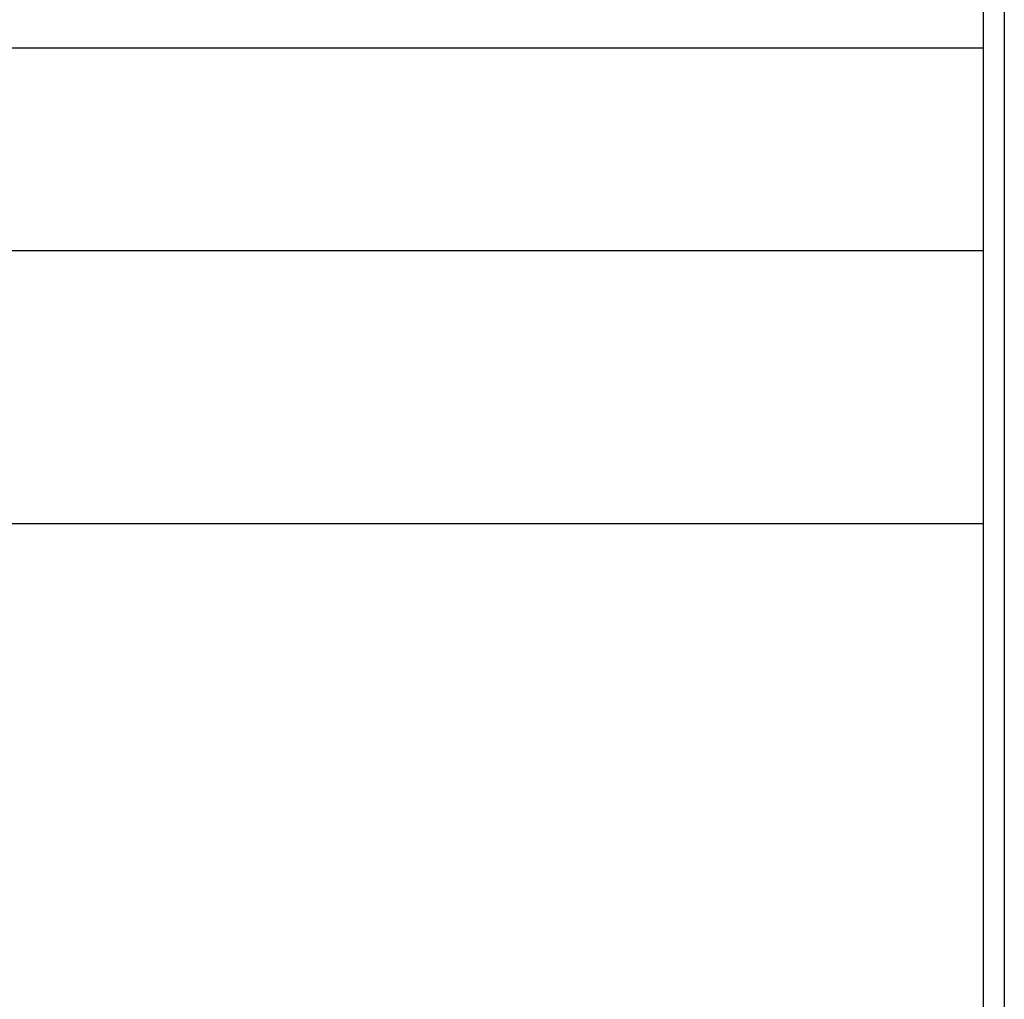
# Model space of a CAD drawing. Extents: x -53 to 53, y -23 to 23.
# Drawn here: x -8 to -7, y -3 to -1 of the extents above; entities that cross this region are included whole.
import ezdxf

# ---------------------------------------------------------------- set-up
doc = ezdxf.new("R2010")
doc.units = 0
doc.layers.get('0').update_dxf_attribs({"linetype": 'CONTINUOUS'})

msp = doc.modelspace()

# ---------------------------------------------------------------- linework, layer by layer
at = {"color": 0}
for points in [[(-6.8713, 5.3942), (-6.8713, -16.0887)], [(-6.8713, 5.3942), (-6.8713, -16.0887)], [(-6.8713, 5.3942), (-6.8713, -16.0887)], [(-6.8713, 5.3942), (-6.8713, -16.0887)], [(-6.8713, 5.3942), (-6.8713, -16.0887)], [(-6.8713, 5.3942), (-6.8713, -16.0887)], [(-6.8713, 5.3942), (-6.8713, -16.0887)], [(-6.8713, 5.3942), (-6.8713, -16.0887)], [(-6.8713, 5.3942), (-6.8713, -16.0887)], [(-6.8713, 5.3942), (-6.8713, -16.0887)], [(-6.8713, 5.3942), (-6.8713, -16.0887)], [(-6.8713, 5.3942), (-6.8713, -16.0887)], [(-6.8713, 5.3942), (-6.8713, -16.0887)], [(-6.8713, 5.3942), (-6.8713, -16.0887)], [(-6.8713, 5.3942), (-6.8713, -16.0887)], [(-6.8713, 5.3942), (-6.8713, -16.0887)], [(-6.8713, 5.3942), (-6.8713, -16.0887)], [(-6.8713, 5.3942), (-6.8713, -16.0887)], [(-6.8713, 5.3942), (-6.8713, -16.0887)], [(-6.8713, 5.3942), (-6.8713, -16.0887)], [(-6.8713, 5.3942), (-6.8713, -16.0887)], [(-6.9006, 5.3287), (-6.9006, -16.0887)], [(-6.9006, 5.3287), (-6.9006, -16.0887)], [(-6.9006, 5.3287), (-6.9006, -16.0887)], [(-6.9006, 5.3287), (-6.9006, -16.0887)], [(-6.9006, 5.3287), (-6.9006, -16.0887)], [(-6.9006, 5.3287), (-6.9006, -16.0887)], [(-6.9006, 5.3287), (-6.9006, -16.0887)], [(-6.9006, 5.3287), (-6.9006, -16.0887)], [(-6.9006, 5.3287), (-6.9006, -16.0887)], [(-6.9006, 5.3287), (-6.9006, -16.0887)], [(-6.9006, 5.3287), (-6.9006, -16.0887)], [(-6.9006, 5.3287), (-6.9006, -16.0887)], [(-6.9006, 5.3287), (-6.9006, -16.0887)], [(-6.9006, 5.3287), (-6.9006, -16.0887)], [(-6.9006, 5.3287), (-6.9006, -16.0887)], [(-6.9006, 5.3287), (-6.9006, -16.0887)], [(-6.9006, 5.3287), (-6.9006, -16.0887)], [(-6.9006, 5.3287), (-6.9006, -16.0887)], [(-6.9006, 5.3287), (-6.9006, -16.0887)], [(-6.9006, 5.3287), (-6.9006, -16.0887)], [(-6.9006, 5.3287), (-6.9006, -16.0887)], [(-8.7098, -1.5072), (-6.9006, -1.5072)], [(-8.7098, -1.5072), (-6.9006, -1.5072)], [(-8.7098, -1.5072), (-6.9006, -1.5072)], [(-8.7098, -1.5072), (-6.9006, -1.5072)], [(-8.7098, -1.5072), (-6.9006, -1.5072)], [(-8.7098, -1.5072), (-6.9006, -1.5072)], [(-8.7098, -1.5072), (-6.9006, -1.5072)], [(-8.7098, -1.5072), (-6.9006, -1.5072)], [(-8.7098, -1.5072), (-6.9006, -1.5072)], [(-8.7098, -1.5072), (-6.9006, -1.5072)], [(-8.7098, -1.5072), (-6.9006, -1.5072)], [(-8.7098, -1.5072), (-6.9006, -1.5072)], [(-8.7098, -1.5072), (-6.9006, -1.5072)], [(-8.7098, -1.5072), (-6.9006, -1.5072)], [(-8.7098, -1.5072), (-6.9006, -1.5072)], [(-8.7098, -1.5072), (-6.9006, -1.5072)], [(-8.7098, -1.5072), (-6.9006, -1.5072)], [(-8.7098, -1.5072), (-6.9006, -1.5072)], [(-8.7098, -1.5072), (-6.9006, -1.5072)], [(-8.7098, -1.5072), (-6.9006, -1.5072)], [(-8.7098, -1.5072), (-6.9006, -1.5072)], [(-6.9006, -1.5072), (-6.9006, -1.5072)], [(-6.9006, -1.5072), (-6.9006, -1.5072)], [(-6.9006, -1.5072), (-6.9006, -1.7887)], [(-6.9006, -1.5072), (-6.9006, -1.7887)], [(-6.9006, -1.5072), (-6.9006, -1.7887)], [(-6.9006, -1.5072), (-6.9006, -1.7887)], [(-6.9006, -1.5072), (-6.9006, -1.7887)], [(-6.9006, -1.5072), (-6.9006, -1.7887)], [(-6.9006, -1.5072), (-6.9006, -1.7887)], [(-6.9006, -1.5072), (-6.9006, -1.7887)], [(-6.9006, -1.5072), (-6.9006, -1.7887)], [(-6.9006, -1.5072), (-6.9006, -1.7887)], [(-6.9006, -1.5072), (-6.9006, -1.7887)], [(-6.9006, -1.5072), (-6.9006, -1.7887)], [(-6.9006, -1.5072), (-6.9006, -1.7887)], [(-6.9006, -1.5072), (-6.9006, -1.7887)], [(-6.9006, -1.5072), (-6.9006, -1.7887)], [(-6.9006, -1.5072), (-6.9006, -1.7887)], [(-6.9006, -1.5072), (-6.9006, -1.7887)], [(-6.9006, -1.5072), (-6.9006, -1.7887)], [(-6.9006, -1.5072), (-6.9006, -1.7887)], [(-6.9006, -1.5072), (-6.9006, -1.7887)], [(-6.9006, -1.5072), (-6.9006, -1.7887)], [(-9.2438, -1.7887), (-6.9006, -1.7887)], [(-9.2438, -1.7887), (-6.9006, -1.7887)], [(-9.2438, -1.7887), (-6.9006, -1.7887)], [(-9.2438, -1.7887), (-6.9006, -1.7887)], [(-9.2438, -1.7887), (-6.9006, -1.7887)], [(-9.2438, -1.7887), (-6.9006, -1.7887)], [(-9.2438, -1.7887), (-6.9006, -1.7887)], [(-9.2438, -1.7887), (-6.9006, -1.7887)], [(-9.2438, -1.7887), (-6.9006, -1.7887)], [(-9.2438, -1.7887), (-6.9006, -1.7887)], [(-9.2438, -1.7887), (-6.9006, -1.7887)], [(-9.2438, -1.7887), (-6.9006, -1.7887)], [(-9.2438, -1.7887), (-6.9006, -1.7887)], [(-9.2438, -1.7887), (-6.9006, -1.7887)], [(-9.2438, -1.7887), (-6.9006, -1.7887)], [(-9.2438, -1.7887), (-6.9006, -1.7887)], [(-9.2438, -1.7887), (-6.9006, -1.7887)], [(-9.2438, -1.7887), (-6.9006, -1.7887)], [(-9.2438, -1.7887), (-6.9006, -1.7887)], [(-9.2438, -1.7887), (-6.9006, -1.7887)], [(-9.2438, -1.7887), (-6.9006, -1.7887)], [(-6.9006, -1.7887), (-6.9006, -1.7887)], [(-6.9006, -1.7887), (-6.9006, -1.7887)], [(-6.9006, -2.1687), (-9.4566, -2.1687)], [(-6.9006, -2.1687), (-9.4566, -2.1687)], [(-6.9006, -2.1687), (-9.4566, -2.1687)], [(-6.9006, -2.1687), (-9.4566, -2.1687)], [(-6.9006, -2.1687), (-9.4566, -2.1687)], [(-6.9006, -2.1687), (-9.4566, -2.1687)], [(-6.9006, -2.1687), (-9.4566, -2.1687)], [(-6.9006, -2.1687), (-9.4566, -2.1687)], [(-6.9006, -2.1687), (-9.4566, -2.1687)], [(-6.9006, -2.1687), (-9.4566, -2.1687)], [(-6.9006, -2.1687), (-9.4566, -2.1687)], [(-6.9006, -2.1687), (-9.4566, -2.1687)], [(-6.9006, -2.1687), (-9.4566, -2.1687)], [(-6.9006, -2.1687), (-9.4566, -2.1687)], [(-6.9006, -2.1687), (-9.4566, -2.1687)], [(-6.9006, -2.1687), (-9.4566, -2.1687)], [(-6.9006, -2.1687), (-9.4566, -2.1687)], [(-6.9006, -2.1687), (-9.4566, -2.1687)], [(-6.9006, -2.1687), (-9.4566, -2.1687)], [(-6.9006, -2.1687), (-9.4566, -2.1687)], [(-6.9006, -2.1687), (-9.4566, -2.1687)], [(-6.9006, -2.1687), (-6.9006, -2.1687)]]:
    msp.add_lwpolyline(points, dxfattribs=at)

doc.saveas('drawing.dxf')
